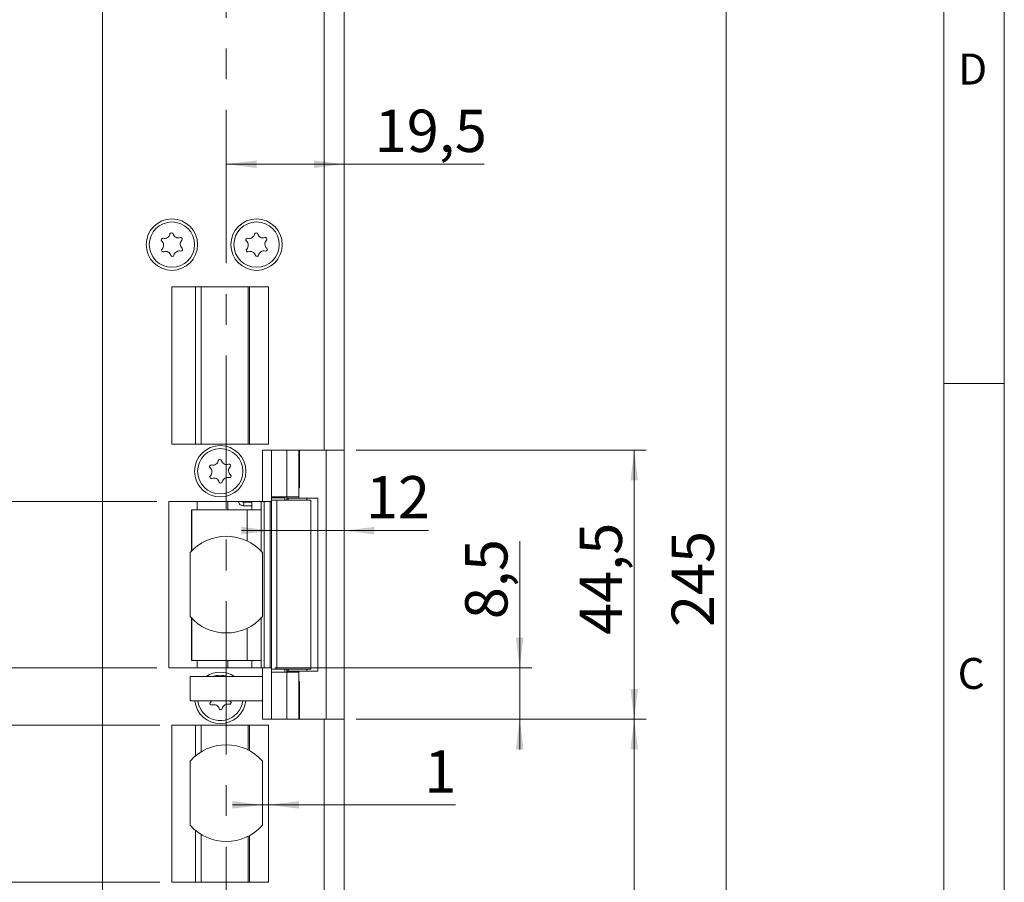
# Model space of a CAD drawing. Units: millimetres. Extents: x 0 to 210, y 0 to 297.
# Drawn here: x 129 to 210, y 114 to 185 of the extents above; entities that cross this region are included whole.
import ezdxf

# ---------------------------------------------------------------- set-up
doc = ezdxf.new("R2010")
doc.units = ezdxf.units.MM
doc.linetypes.add('CENTERX2', pattern=[20.32, 12.7, -2.54, 2.54, -2.54])
doc.styles.add('SLDTEXTSTYLE0', font='TXT', dxfattribs={"width": 0.75})
doc.dimstyles.new('SLDDIMSTYLE0', dxfattribs={"dimtxt": 3.5, "dimasz": 2.5, "dimexe": 0, "dimexo": 0.0625, "dimgap": 0.875, "dimtad": 1, "dimlfac": 2, "dimrnd": 1e-09, "dimzin": 12, "dimdsep": 46, "dimtxsty": 'SLDTEXTSTYLE0', "dimsah": 1, "dimcen": 0.09, "dimadec": 0, "dimazin": 3, "dimtfac": 1, "dimtmove": 0, "dimatfit": 0, "dimfxl": 0, "dimfrac": 2, "dimtolj": 1, "dimtzin": 12, "dimarcsym": 0})
doc.dimstyles.new('SLDDIMSTYLE1', dxfattribs={"dimtxt": 3.5, "dimasz": 2.5, "dimexe": 0, "dimexo": 0.0625, "dimgap": 0.875, "dimtad": 1, "dimlfac": 2, "dimrnd": 1e-09, "dimzin": 12, "dimdsep": 46, "dimtxsty": 'SLDTEXTSTYLE0', "dimsah": 1, "dimcen": 0.09, "dimadec": 0, "dimazin": 3, "dimtfac": 1, "dimtofl": 0, "dimtmove": 0, "dimatfit": 3, "dimfxl": 0, "dimfrac": 2, "dimtolj": 1, "dimtzin": 12, "dimarcsym": 0})

# ---------------------------------------------------------------- blocks, each defined once
blk = doc.blocks.new('_D')
at = {"color": 7, "linetype": 'Continuous', "lineweight": 0}
for p, q in [((148.628, 120.151), (146.128, 120.151)), ((148.628, 120.151), (149.128, 120.151)), ((149.128, 120.151), (164.59, 120.151))]:
    blk.add_line(p, q, dxfattribs=at)
for points in [[(148.628, 120.151), (146.128, 120.461), (146.128, 119.841)], [(149.128, 120.151), (151.628, 119.841), (151.628, 120.461)]]:
    blk.add_solid(points, dxfattribs=at)
at = {"color": 7, "linetype": 'Continuous', "lineweight": 0, "insert": (162.004, 124.662), "char_height": 3.5, "attachment_point": 1, "style": 'SLDTEXTSTYLE0'}
blk.add_mtext('1', dxfattribs=at)
blk = doc.blocks.new('_D_2')
at = {"color": 7, "linetype": 'Continuous', "lineweight": 0}
for p, q in [((154.728, 199.621), (187.981, 199.621)), ((186.981, 77.121), (186.981, 199.621)), ((154.728, 77.121), (187.981, 77.121))]:
    blk.add_line(p, q, dxfattribs=at)
for points in [[(186.981, 199.621), (186.671, 197.121), (187.291, 197.121)], [(186.981, 77.121), (187.291, 79.621), (186.671, 79.621)]]:
    blk.add_solid(points, dxfattribs=at)
at = {"color": 7, "linetype": 'Continuous', "lineweight": 0, "insert": (182.469, 134.864), "char_height": 3.5, "attachment_point": 1, "rotation": 90, "style": 'SLDTEXTSTYLE0'}
blk.add_mtext('245', dxfattribs=at)
blk = doc.blocks.new('_D_4')
at = {"color": 7, "linetype": 'Continuous', "lineweight": 0}
for p, q in [((156.378, 127.246), (180.378, 127.246)), ((179.378, 77.121), (179.378, 127.246)), ((154.728, 77.121), (180.378, 77.121))]:
    blk.add_line(p, q, dxfattribs=at)
for points in [[(179.378, 127.246), (179.068, 124.746), (179.688, 124.746)], [(179.378, 77.121), (179.688, 79.621), (179.068, 79.621)]]:
    blk.add_solid(points, dxfattribs=at)
at = {"color": 7, "linetype": 'Continuous', "lineweight": 0, "insert": (174.866, 94.892), "char_height": 3.5, "attachment_point": 1, "rotation": 90, "style": 'SLDTEXTSTYLE0'}
blk.add_mtext('100,25', dxfattribs=at)
blk = doc.blocks.new('_D_5')
at = {"color": 7, "linetype": 'Continuous', "lineweight": 0}
for p, q in [((169.902, 131.496), (169.902, 141.976)), ((149.628, 131.496), (170.902, 131.496)), ((169.902, 127.246), (169.902, 131.496)), ((156.378, 127.246), (170.902, 127.246)), ((169.902, 127.246), (169.902, 124.746))]:
    blk.add_line(p, q, dxfattribs=at)
for points in [[(169.902, 131.496), (170.212, 133.996), (169.592, 133.996)], [(169.902, 127.246), (169.592, 124.746), (170.212, 124.746)]]:
    blk.add_solid(points, dxfattribs=at)
at = {"color": 7, "linetype": 'Continuous', "lineweight": 0, "insert": (165.39, 135.511), "char_height": 3.5, "attachment_point": 1, "rotation": 90, "style": 'SLDTEXTSTYLE0'}
blk.add_mtext('8,5', dxfattribs=at)
blk = doc.blocks.new('_D_6')
at = {"color": 7, "linetype": 'Continuous', "lineweight": 0}
for p, q in [((126.128, 145.246), (126.128, 156.912)), ((139.878, 145.246), (125.128, 145.246)), ((126.128, 145.246), (126.128, 131.496)), ((139.878, 131.496), (125.128, 131.496))]:
    blk.add_line(p, q, dxfattribs=at)
for points in [[(126.128, 145.246), (125.818, 142.746), (126.438, 142.746)], [(126.128, 131.496), (126.438, 133.996), (125.818, 133.996)]]:
    blk.add_solid(points, dxfattribs=at)
at = {"color": 7, "linetype": 'Continuous', "lineweight": 0, "insert": (121.616, 147.861), "char_height": 3.5, "attachment_point": 1, "rotation": 90, "style": 'SLDTEXTSTYLE0'}
blk.add_mtext('27,5', dxfattribs=at)
blk = doc.blocks.new('_D_8')
at = {"color": 7, "linetype": 'Continuous', "lineweight": 0}
for p, q in [((140.128, 126.746), (125.378, 126.746)), ((126.378, 113.746), (126.378, 126.746)), ((140.128, 113.746), (125.378, 113.746))]:
    blk.add_line(p, q, dxfattribs=at)
for points in [[(126.378, 126.746), (126.068, 124.246), (126.688, 124.246)], [(126.378, 113.746), (126.688, 116.246), (126.068, 116.246)]]:
    blk.add_solid(points, dxfattribs=at)
at = {"color": 7, "linetype": 'Continuous', "lineweight": 0, "insert": (121.866, 116.4), "char_height": 3.5, "attachment_point": 1, "rotation": 90, "style": 'SLDTEXTSTYLE0'}
blk.add_mtext('26', dxfattribs=at)
blk = doc.blocks.new('_D_9')
at = {"color": 7, "linetype": 'Continuous', "lineweight": 0}
for p, q in [((126.378, 131.496), (126.378, 133.996)), ((139.878, 131.496), (125.378, 131.496)), ((126.378, 126.746), (126.378, 131.496)), ((140.128, 126.746), (125.378, 126.746)), ((126.378, 126.746), (126.378, 124.246))]:
    blk.add_line(p, q, dxfattribs=at)
for points in [[(126.378, 131.496), (126.688, 133.996), (126.068, 133.996)], [(126.378, 126.746), (126.068, 124.246), (126.688, 124.246)]]:
    blk.add_solid(points, dxfattribs=at)
at = {"color": 7, "linetype": 'Continuous', "lineweight": 0, "insert": (121.866, 125.558), "char_height": 3.5, "attachment_point": 1, "rotation": 90, "style": 'SLDTEXTSTYLE0'}
blk.add_mtext('9,5', dxfattribs=at)
blk = doc.blocks.new('_D_10')
at = {"color": 7, "linetype": 'Continuous', "lineweight": 0}
for p, q in [((156.378, 149.496), (180.378, 149.496)), ((179.378, 149.496), (179.378, 127.246)), ((156.378, 127.246), (180.378, 127.246))]:
    blk.add_line(p, q, dxfattribs=at)
for points in [[(179.378, 149.496), (179.068, 146.996), (179.688, 146.996)], [(179.378, 127.246), (179.688, 129.746), (179.068, 129.746)]]:
    blk.add_solid(points, dxfattribs=at)
at = {"color": 7, "linetype": 'Continuous', "lineweight": 0, "insert": (174.866, 134.218), "char_height": 3.5, "attachment_point": 1, "rotation": 90, "style": 'SLDTEXTSTYLE0'}
blk.add_mtext('44,5', dxfattribs=at)
blk = doc.blocks.new('_D_14')
at = {"color": 7, "linetype": 'Continuous', "lineweight": 0}
for p, q in [((145.628, 173.15), (155.378, 173.15)), ((155.378, 173.15), (166.961, 173.15))]:
    blk.add_line(p, q, dxfattribs=at)
for points in [[(145.628, 173.15), (148.128, 172.84), (148.128, 173.46)], [(155.378, 173.15), (152.878, 173.46), (152.878, 172.84)]]:
    blk.add_solid(points, dxfattribs=at)
at = {"color": 7, "linetype": 'Continuous', "lineweight": 0, "insert": (157.909, 177.661), "char_height": 3.5, "attachment_point": 1, "style": 'SLDTEXTSTYLE0'}
blk.add_mtext('19,5', dxfattribs=at)
blk = doc.blocks.new('_D_15')
at = {"color": 7, "linetype": 'Continuous', "lineweight": 0}
for p, q in [((149.376, 142.839), (146.876, 142.839)), ((149.376, 142.839), (155.378, 142.839)), ((155.378, 142.839), (162.351, 142.839))]:
    blk.add_line(p, q, dxfattribs=at)
for points in [[(149.376, 142.839), (146.876, 143.149), (146.876, 142.529)], [(155.378, 142.839), (157.878, 142.529), (157.878, 143.149)]]:
    blk.add_solid(points, dxfattribs=at)
at = {"color": 7, "linetype": 'Continuous', "lineweight": 0, "insert": (157.179, 147.351), "char_height": 3.5, "attachment_point": 1, "style": 'SLDTEXTSTYLE0'}
blk.add_mtext('12', dxfattribs=at)

msp = doc.modelspace()

# ---------------------------------------------------------------- linework, layer by layer
at = {"color": 7, "linetype": 'Continuous', "lineweight": 0}
for p, q in [((210, 297), (210, 0)), ((205, 5), (205, 292)), ((210, 155), (205, 155))]:
    msp.add_line(p, q, dxfattribs=at)
at = {"color": 7, "linetype": 'CENTERX2', "lineweight": 0}
msp.add_line((145.6282, 83.6714), (145.6282, 205.6396), dxfattribs=at)
at = {"color": 7, "linetype": 'Continuous', "lineweight": 15}
for p, q in [((153.7282, 199.6214), (153.7282, 149.4964)), ((155.3782, 199.6214), (155.3782, 149.4964)), ((135.3782, 82.6214), (135.3782, 194.1214)), ((141.1282, 162.9964), (149.1282, 162.9964)), ((141.1282, 149.9964), (141.1282, 162.9964)), ((149.1282, 162.9964), (149.1282, 149.9964)), ((149.1282, 149.9964), (141.1282, 149.9964)), ((153.7282, 149.4964), (148.6282, 149.4964)), ((148.6282, 145.2464), (148.6282, 149.4964)), ((149.3782, 149.4964), (149.3782, 145.3714)), ((150.6282, 149.4964), (150.6282, 145.6214)), ((151.6282, 145.6214), (151.6282, 149.4964)), ((151.6734, 149.4964), (151.6734, 146.3714)), ((153.7282, 149.4964), (155.3782, 149.4964)), ((153.8782, 149.4964), (153.8782, 127.2464)), ((155.3782, 127.2464), (155.3782, 149.4964)), ((151.6282, 146.3714), (151.6734, 146.3714)), ((148.6282, 145.2464), (140.8782, 145.2464)), ((140.8782, 145.2464), (140.8782, 131.4964)), ((147.6895, 145.1964), (147.0124, 145.1964)), ((147.7494, 144.5464), (147.7494, 145.2464)), ((148.4977, 145.2464), (148.4977, 144.5464)), ((149.3763, 145.2464), (148.6282, 145.2464)), ((148.751, 131.4964), (148.751, 145.2464)), ((149.3763, 145.3714), (149.3763, 131.3714)), ((149.3763, 145.3714), (149.8092, 145.3714)), ((150.6282, 145.6214), (149.3782, 145.6214)), ((149.3782, 145.5464), (149.5156, 145.5464)), ((149.5156, 145.5464), (150.5032, 145.5464)), ((149.8092, 145.3714), (149.8092, 131.3714)), ((149.8092, 145.3714), (152.6282, 145.3714)), ((150.5032, 145.5464), (150.5032, 145.6214)), ((150.6282, 145.6214), (151.6282, 145.6214)), ((150.6282, 145.5214), (150.6282, 145.6214)), ((150.6282, 145.3714), (150.6282, 145.5214)), ((152.2856, 145.5214), (150.7359, 145.5214)), ((151.6282, 145.5214), (151.6282, 145.6214)), ((152.2856, 145.3714), (152.2856, 145.5214)), ((152.2856, 145.5214), (153.1919, 145.5214)), ((152.6282, 131.3714), (152.6282, 145.3714)), ((153.1919, 131.2214), (153.1919, 145.5214)), ((142.7325, 141.1309), (142.7325, 144.5464)), ((142.7859, 144.5464), (142.7325, 144.5464)), ((142.7859, 141.1859), (142.7859, 144.5464)), ((142.7859, 144.5464), (147.3396, 144.5464)), ((147.0124, 144.8964), (147.6895, 144.8964)), ((147.3396, 144.5464), (148.4977, 144.5464)), ((142.6282, 141.0171), (142.6282, 135.7256)), ((148.6282, 135.7256), (148.6282, 141.0171)), ((142.7325, 132.0964), (142.7325, 135.6119)), ((142.7859, 132.0964), (142.7859, 135.5569)), ((142.7859, 132.0964), (142.7325, 132.0964)), ((147.3396, 132.0964), (142.7859, 132.0964)), ((148.4977, 132.0964), (147.3396, 132.0964)), ((147.7494, 131.4964), (147.7494, 132.0964)), ((148.4977, 132.0964), (148.4977, 131.4964)), ((140.8782, 131.4964), (148.6282, 131.4964)), ((148.6282, 131.4964), (149.3763, 131.4964)), ((149.3763, 131.3714), (149.8092, 131.3714)), ((149.3782, 131.3714), (149.3782, 127.2464)), ((149.8092, 131.3714), (152.6282, 131.3714)), ((150.6282, 131.2214), (150.6282, 131.3714)), ((150.6282, 131.2214), (150.6287, 131.2214)), ((150.6282, 131.1214), (150.6282, 131.2214)), ((150.7359, 131.2214), (152.2856, 131.2214)), ((151.6282, 131.1214), (151.6282, 131.2214)), ((152.2856, 131.2214), (152.2856, 131.3714)), ((152.2856, 131.2214), (153.1919, 131.2214)), ((142.6282, 128.7714), (142.6282, 130.7714)), ((148.6282, 130.7714), (142.6282, 130.7714)), ((148.6282, 128.7714), (148.6282, 130.7714)), ((149.3782, 131.1214), (150.6282, 131.1214)), ((150.6282, 127.2464), (150.6282, 131.1214)), ((150.6282, 131.1214), (151.6282, 131.1214)), ((151.6282, 127.2464), (151.6282, 131.1214)), ((151.6734, 130.3714), (151.6282, 130.3714)), ((151.6734, 130.3714), (151.6734, 127.2464)), ((148.6282, 128.7714), (142.6282, 128.7714)), ((148.6282, 127.2464), (153.7282, 127.2464)), ((153.7282, 127.2464), (153.7282, 77.1214)), ((155.3782, 127.2464), (153.7282, 127.2464)), ((155.3782, 127.2464), (155.3782, 77.1214)), ((141.1282, 126.7464), (149.1282, 126.7464)), ((141.1282, 113.7464), (141.1282, 126.7464)), ((149.1282, 126.7464), (149.1282, 113.7464)), ((142.6282, 123.729), (142.6282, 118.5137)), ((148.6282, 118.5137), (148.6282, 123.729)), ((149.1282, 113.7464), (141.1282, 113.7464))]:
    msp.add_line(p, q, dxfattribs=at)
at = {"color": 102, "linetype": 'Continuous', "lineweight": 15}
for p, q in [((143.0907, 162.9964), (143.0907, 149.9964)), ((143.542, 149.9964), (143.542, 162.9964)), ((147.4375, 162.9964), (147.4375, 149.9964)), ((147.5416, 162.9964), (147.5416, 149.9964)), ((143.2124, 145.2464), (143.2124, 144.5464)), ((145.7462, 145.2464), (145.7462, 144.5464)), ((149.2636, 145.2464), (149.2636, 131.4964)), ((149.5156, 145.5464), (149.5156, 145.6214)), ((150.4782, 145.3714), (150.4782, 145.5464)), ((150.7359, 145.5214), (150.7359, 145.3714)), ((147.3396, 144.5464), (147.3396, 141.9867)), ((148.4977, 144.5464), (148.4977, 141.1581)), ((148.4977, 135.5846), (148.4977, 132.0964)), ((147.3396, 134.756), (147.3396, 132.0964)), ((143.2124, 132.0964), (143.2124, 131.4964)), ((145.7462, 132.0964), (145.7462, 131.4964)), ((148.6282, 130.7714), (148.6282, 131.4964)), ((150.4782, 131.1214), (150.4782, 131.3714)), ((150.7359, 131.3714), (150.7359, 131.2214)), ((148.6282, 127.2464), (148.6282, 128.7714)), ((143.0906, 126.7464), (143.0906, 124.2134)), ((143.5421, 126.7464), (143.5421, 124.5343)), ((147.4356, 124.6897), (147.4356, 126.7464)), ((147.5397, 124.6351), (147.5397, 126.7464)), ((149.1273, 126.7464), (149.1273, 113.7464)), ((143.0906, 118.0294), (143.0906, 113.7464)), ((143.5421, 117.7084), (143.5421, 113.7464)), ((147.4356, 113.7464), (147.4356, 117.553)), ((147.5397, 113.7464), (147.5397, 117.6077))]:
    msp.add_line(p, q, dxfattribs=at)
at = {"color": 102, "linetype": 'Continuous', "lineweight": 15, "flags": 128}
msp.add_lwpolyline([(147.0124, 145.1964), (147.037, 145.1849), (147.058, 145.1524), (147.0719, 145.1038), (147.0769, 145.0464), (147.0719, 144.989), (147.058, 144.9403), (147.037, 144.9078), (147.0124, 144.8964), (147.0123, 144.8964)], dxfattribs=at)
at = {"color": 7, "linetype": 'Continuous', "lineweight": 15, "flags": 128}
for points in [[(147.6895, 145.1964), (147.7142, 145.1849), (147.7351, 145.1524), (147.7491, 145.1038), (147.7494, 145.1021)], [(147.7494, 144.9906), (147.7491, 144.989), (147.7351, 144.9403), (147.7142, 144.9078), (147.6895, 144.8964)], [(143.2667, 128.7714), (143.3315, 128.4599), (143.5429, 127.9951)], [(144.4046, 128.7714), (144.369, 128.7049), (144.311, 128.6327)], [(145.9716, 128.6987), (145.9081, 128.766), (145.904, 128.7714)]]:
    msp.add_lwpolyline(points, dxfattribs=at)
at = {"color": 7, "linetype": 'Continuous', "lineweight": 15}
for centre, radius in [((141.1282, 166.4964), 2.125), ((141.1282, 166.4964), 1.875), ((148.1282, 166.4964), 2.125), ((148.1282, 166.4964), 1.875), ((145.1282, 147.7464), 2.125), ((145.1282, 147.7464), 1.875)]:
    msp.add_circle(centre, radius, dxfattribs=at)
for centre, radius, start, end in [((140.3711, 166.8942), 0.1323, 75.340799, 229.212172), ((140.5193, 167.4604), 0.453, 255.340799, 349.212172), ((141.0942, 167.3509), 0.1323, 15.340799, 169.212172), ((141.6586, 167.5057), 0.453, 195.340799, 289.212172), ((141.8512, 166.953), 0.1323, 315.340799, 109.212172), ((147.3711, 166.8942), 0.1323, 75.340799, 229.212172), ((147.5193, 167.4604), 0.453, 255.340799, 349.212172), ((148.0942, 167.3509), 0.1323, 15.340799, 169.212172), ((148.6586, 167.5057), 0.453, 195.340799, 289.212172), ((148.8512, 166.953), 0.1323, 315.340799, 109.212172), ((139.9888, 166.4511), 0.453, 315.340799, 49.212172), ((142.2675, 166.5417), 0.453, 135.340799, 229.212172), ((141.8852, 166.0985), 0.1323, 255.340799, 49.212172), ((146.9888, 166.4511), 0.453, 315.340799, 49.212172), ((149.2675, 166.5417), 0.453, 135.340799, 229.212172), ((148.8852, 166.0985), 0.1323, 255.340799, 49.212172), ((140.4051, 166.0397), 0.1323, 135.340799, 289.212172), ((140.5977, 165.487), 0.453, 15.340799, 109.212172), ((141.1621, 165.6418), 0.1323, 195.340799, 349.212172), ((141.7371, 165.5323), 0.453, 75.340799, 169.212172), ((147.4051, 166.0397), 0.1323, 135.340799, 289.212172), ((147.5977, 165.487), 0.453, 15.340799, 109.212172), ((148.1621, 165.6418), 0.1323, 195.340799, 349.212172), ((148.7371, 165.5323), 0.453, 75.340799, 169.212172), ((144.3711, 148.1442), 0.1323, 75.340799, 229.212172), ((144.5193, 148.7104), 0.453, 255.340799, 349.212172), ((145.0942, 148.6009), 0.1323, 15.340799, 169.212172), ((145.6586, 148.7557), 0.453, 195.340799, 289.212172), ((145.8512, 148.203), 0.1323, 315.340799, 109.212172), ((143.9888, 147.7011), 0.453, 315.340799, 49.212172), ((146.2675, 147.7917), 0.453, 135.340799, 229.212172), ((144.4051, 147.2897), 0.1323, 135.340799, 289.212172), ((144.5977, 146.737), 0.453, 15.340799, 109.212172), ((145.1621, 146.8918), 0.1323, 195.340799, 349.212172), ((145.7371, 146.7823), 0.453, 75.340799, 169.212172), ((145.8852, 147.3485), 0.1323, 255.340799, 49.212172), ((145.6282, 138.3714), 4, 41.409622, 138.590378), ((145.6282, 138.3714), 4, 221.409622, 318.590378), ((145.1282, 128.9964), 2.125, 56.646476, 123.353524), ((145.1282, 128.9964), 1.875, 71.203095, 108.796905), ((145.1282, 128.9964), 2.125, 186.078005, 270), ((145.1282, 128.9964), 1.875, 212.276485, 353.107897), ((145.1282, 128.9964), 2.125, 270, 353.921995), ((144.4051, 128.5397), 0.1323, 135.340799, 289.212172), ((144.5977, 127.987), 0.453, 15.340799, 109.212172), ((145.1621, 128.1418), 0.1323, 195.340799, 349.212172), ((145.7371, 128.0323), 0.453, 75.340799, 169.212172), ((145.8852, 128.5985), 0.1323, 255.340799, 49.212172), ((145.6282, 121.1214), 4, 41.961889, 138.038111), ((142.7282, 123.729), 0.1, 138.038111, 180), ((148.5282, 123.729), 0.1, 0, 41.961889), ((142.7282, 118.5137), 0.1, 180, 221.961889), ((145.6282, 121.1214), 4, 221.961889, 318.038111), ((148.5282, 118.5137), 0.1, 318.038111, 0)]:
    msp.add_arc(centre, radius, start, end, dxfattribs=at)
for points, knots in [([(146.6444, 145.2464), (146.6473, 145.2195), (146.6556, 145.1413), (146.7235, 145.0262), (146.8372, 144.9317), (146.9426, 144.8987), (146.9997, 144.8968), (147.0124, 144.8964)], [0, 0, 0, 0, 0.1420467, 0.4137352, 0.6865561, 0.9303844, 1, 1, 1, 1]), ([(147.0124, 145.1964), (147.0056, 145.197), (146.9915, 145.1984), (146.9698, 145.2129), (146.9534, 145.2309), (146.9488, 145.244), (146.948, 145.2464)], [0, 0, 0, 0, 0.3185055, 0.662013, 0.9386267, 1, 1, 1, 1]), ([(150.6287, 145.5214), (150.6342, 145.5214), (150.6463, 145.5214), (150.7047, 145.5214), (150.7359, 145.5214)], [0, 0, 0, 0, 0.46463677, 1, 1, 1, 1]), ([(150.7359, 131.2214), (150.7047, 131.2214), (150.6463, 131.2214), (150.6342, 131.2214), (150.6287, 131.2214)], [0, 0, 0, 0, 0.5353632, 1, 1, 1, 1])]:
    msp.add_open_spline(points, degree=3, knots=knots, dxfattribs=at)

# ---------------------------------------------------------------- texts
at = {"color": 7, "linetype": 'Continuous', "lineweight": 0, "char_height": 2.5625, "attachment_point": 1, "style": 'SLDTEXTSTYLE0'}
for s, insert in [('D', (206.1812, 182.3032)), ('C', (206.136, 132.3032))]:
    msp.add_mtext(s, dxfattribs=dict(at, insert=insert))

# ---------------------------------------------------------------- dimensions: what is measured, and where the dimension line sits
at = {"color": 7, "linetype": 'Continuous', "lineweight": 0}
for base, p1, p2, angle, dimstyle, picture, middle in [((155.3782, 173.1495), (145.6282, 205.6396), (155.3782, 199.6214), 0, 'SLDDIMSTYLE1', '_D_14', (162.435, 173.1495)), ((155.3782, 142.8394), (149.3763, 145.3714), (155.3782, 199.6214), 0, 'SLDDIMSTYLE0', '_D_15', (159.7652, 142.8394)), ((186.9812, 199.6214), (153.7282, 77.1214), (153.7282, 199.6214), 90, 'SLDDIMSTYLE1', '_D_2', (186.9812, 138.7436)), ((126.1282, 131.4964), (140.8782, 145.2464), (140.8782, 131.4964), 90, 'SLDDIMSTYLE1', '_D_6', (126.1282, 152.3862)), ((179.3782, 127.2464), (155.3782, 149.4964), (155.3782, 127.2464), 90, 'SLDDIMSTYLE1', '_D_10', (179.3782, 138.7436)), ((169.9017, 131.4964), (155.3782, 127.2464), (148.6282, 131.4964), 90, 'SLDDIMSTYLE0', '_D_5', (169.9017, 138.7436)), ((126.3782, 131.4964), (141.1282, 126.7464), (140.8782, 131.4964), 90, 'SLDDIMSTYLE0', '_D_9', (126.3782, 128.7906)), ((179.3782, 127.2464), (153.7282, 77.1214), (155.3782, 127.2464), 90, 'SLDDIMSTYLE1', '_D_4', (179.3782, 102.0037)), ((126.3782, 126.7464), (141.1282, 113.7464), (141.1282, 126.7464), 90, 'SLDDIMSTYLE1', '_D_8', (126.3782, 118.9865)), ((149.1282, 120.1506), (148.6282, 118.5137), (149.1282, 113.7464), 0, 'SLDDIMSTYLE0', '_D', (163.2969, 120.1506))]:
    dim = msp.add_linear_dim(base=base, p1=p1, p2=p2, angle=angle, dimstyle=dimstyle, dxfattribs=at)
    dim.commit()
    dim.dimension.update_dxf_attribs({"geometry": picture, "text_midpoint": middle, "dimtype": 160})

doc.saveas('drawing.dxf')
